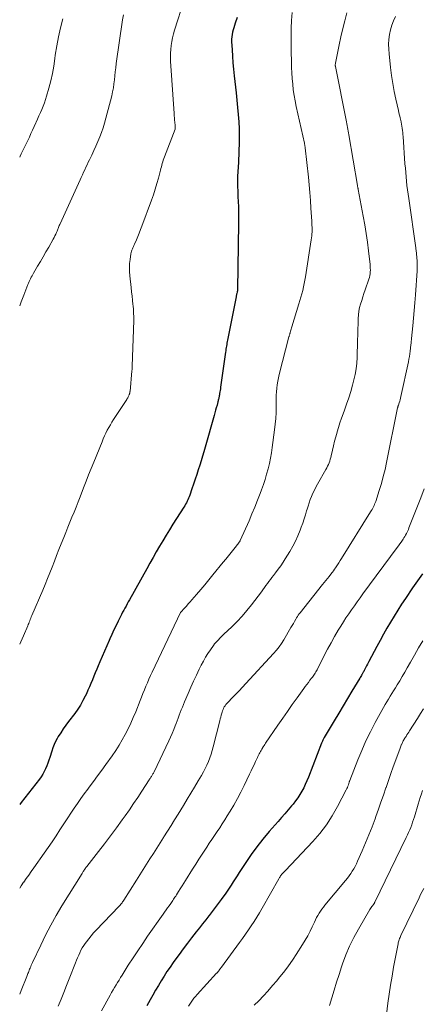
# Model space of a CAD drawing. Units: feet. Extents: x 1904999 to 1910030, y 499994 to 505000.
# Drawn here: x 1905000 to 1905083, y 501295 to 501498 of the extents above; entities that cross this region are included whole.
import ezdxf

# ---------------------------------------------------------------- set-up
doc = ezdxf.new("R2010")
doc.units = ezdxf.units.FT
doc.header["$LTSCALE"] = 100
doc.header["$MEASUREMENT"] = 0
doc.layers.add('CONTOUR INDEX', color=32, linetype='Continuous', lineweight=25)
doc.layers.add('CONTOUR INTERMEDIATE', color=40, linetype='Continuous', lineweight=15)

msp = doc.modelspace()

# ---------------------------------------------------------------- linework, layer by layer
at = {"layer": 'CONTOUR INDEX', "flags": 128}
for points, elevation in [([(1905044.87, 501498.44), (1905044.45, 501497.26), (1905044.3, 501496.8), (1905044.16, 501496.34), (1905044.03, 501495.88), (1905043.91, 501495.41), (1905043.82, 501494.94), (1905043.75, 501494.46), (1905043.73, 501493.99), (1905043.74, 501493.51), (1905043.83, 501491.78), (1905043.92, 501490.44), (1905044.02, 501489.1), (1905044.14, 501487.76), (1905044.28, 501486.42), (1905044.68, 501482.87), (1905044.83, 501481.38), (1905044.98, 501479.9), (1905045.1, 501478.42), (1905045.21, 501476.93), (1905045.28, 501475.45), (1905045.32, 501473.96), (1905045.31, 501472.47), (1905045.26, 501470.99), (1905045.13, 501468.3), (1905045.1, 501467.82), (1905045.07, 501467.33), (1905045.04, 501466.84), (1905045.01, 501466.35), (1905044.98, 501465.87), (1905044.96, 501465.38), (1905044.95, 501464.89), (1905044.95, 501464.41), (1905044.96, 501464.06), (1905044.97, 501463.39), (1905044.99, 501462.73), (1905045.02, 501462.07), (1905045.05, 501461.41), (1905045.09, 501460.47), (1905045.13, 501459.34), (1905045.16, 501458.21), (1905045.17, 501457.08), (1905045.17, 501455.95), (1905044.98, 501442.33), (1905044.98, 501442.25), (1905044.97, 501442.17), (1905044.96, 501442.09), (1905044.95, 501442.02), (1905044.93, 501441.94), (1905044.91, 501441.86), (1905044.89, 501441.79), (1905044.87, 501441.71), (1905044.82, 501441.5), (1905044.77, 501441.32), (1905044.73, 501441.14), (1905044.69, 501440.96), (1905044.65, 501440.78), (1905042.89, 501431.85), (1905042.83, 501431.54), (1905042.77, 501431.23), (1905042.72, 501430.91), (1905042.66, 501430.6), (1905042.61, 501430.29), (1905042.56, 501429.98), (1905042.52, 501429.66), (1905042.47, 501429.35), (1905041.46, 501422.1), (1905041.41, 501421.78), (1905041.37, 501421.45), (1905041.31, 501421.13), (1905041.26, 501420.8), (1905041.21, 501420.51), (1905041.17, 501420.33), (1905041.14, 501420.16), (1905041.1, 501419.99), (1905041.07, 501419.81), (1905041.03, 501419.64), (1905040.98, 501419.47), (1905040.94, 501419.3), (1905040.9, 501419.13), (1905040.72, 501418.41), (1905040.58, 501417.88), (1905040.44, 501417.36), (1905040.3, 501416.83), (1905040.15, 501416.31), (1905038.29, 501409.74), (1905038.02, 501408.8), (1905037.74, 501407.86), (1905037.45, 501406.93), (1905037.16, 501406), (1905036.86, 501405.08), (1905036.54, 501404.09), (1905036.22, 501403.11), (1905035.89, 501402.12), (1905035.55, 501401.14), (1905035.1, 501399.84), (1905034.98, 501399.51), (1905034.86, 501399.19), (1905034.72, 501398.87), (1905034.57, 501398.56), (1905034.41, 501398.25), (1905034.25, 501397.95), (1905034.07, 501397.65), (1905033.89, 501397.35), (1905031.63, 501393.82), (1905030.92, 501392.69), (1905030.22, 501391.56), (1905029.53, 501390.42), (1905028.85, 501389.27), (1905028.18, 501388.12), (1905027.52, 501386.97), (1905026.86, 501385.81), (1905026.21, 501384.65), (1905022.65, 501378.21), (1905022.42, 501377.79), (1905022.18, 501377.36), (1905021.95, 501376.93), (1905021.71, 501376.5), (1905021.48, 501376.07), (1905021.25, 501375.64), (1905021.03, 501375.2), (1905020.81, 501374.77), (1905020.33, 501373.82), (1905019.88, 501372.9), (1905019.43, 501371.99), (1905019, 501371.06), (1905018.58, 501370.13), (1905018.44, 501369.82), (1905017.96, 501368.73), (1905017.48, 501367.63), (1905017.01, 501366.54), (1905016.54, 501365.44), (1905016.19, 501364.61), (1905015.89, 501363.89), (1905015.59, 501363.16), (1905015.3, 501362.43), (1905015.01, 501361.7), (1905014.71, 501360.97), (1905014.41, 501360.25), (1905014.09, 501359.53), (1905013.76, 501358.82), (1905013.53, 501358.33), (1905013.06, 501357.4), (1905012.54, 501356.48), (1905011.97, 501355.61), (1905011.36, 501354.75), (1905010.06, 501353.07), (1905009.51, 501352.32), (1905008.97, 501351.55), (1905008.46, 501350.77), (1905007.97, 501349.97), (1905007.74, 501349.6), (1905007.4, 501348.97), (1905007.09, 501348.33), (1905006.83, 501347.67), (1905006.6, 501346.99), (1905006.22, 501345.68), (1905006.03, 501345.08), (1905005.82, 501344.49), (1905005.59, 501343.91), (1905005.35, 501343.33), (1905005.07, 501342.76), (1905004.77, 501342.22), (1905004.43, 501341.69), (1905004.06, 501341.19), (1905000.32, 501336.38), (1905000, 501335.98)], 880), ([(1905083.14, 501383.58), (1905082.45, 501382.61), (1905081.78, 501381.65), (1905081.1, 501380.68), (1905079.62, 501378.51), (1905078.81, 501377.31), (1905078.02, 501376.09), (1905077.26, 501374.86), (1905076.51, 501373.62), (1905075.79, 501372.36), (1905075.08, 501371.1), (1905074.38, 501369.83), (1905073.69, 501368.55), (1905072.07, 501365.48), (1905071.91, 501365.19), (1905071.76, 501364.9), (1905071.6, 501364.61), (1905071.45, 501364.32), (1905071.29, 501364.02), (1905071.21, 501363.88), (1905071.14, 501363.74), (1905071.06, 501363.6), (1905070.99, 501363.45), (1905070.91, 501363.31), (1905070.83, 501363.17), (1905070.76, 501363.03), (1905070.68, 501362.89), (1905070.62, 501362.78), (1905070.51, 501362.59), (1905070.4, 501362.4), (1905070.29, 501362.21), (1905070.17, 501362.01), (1905068.57, 501359.35), (1905067.66, 501357.83), (1905066.75, 501356.31), (1905065.84, 501354.79), (1905064.93, 501353.26), (1905062.86, 501349.78), (1905062.78, 501349.64), (1905062.7, 501349.5), (1905062.62, 501349.35), (1905062.55, 501349.21), (1905062.48, 501349.06), (1905062.41, 501348.92), (1905062.35, 501348.77), (1905062.29, 501348.62), (1905059.57, 501341.57), (1905059.27, 501340.83), (1905058.95, 501340.1), (1905058.61, 501339.39), (1905058.25, 501338.68), (1905057.85, 501337.99), (1905057.42, 501337.32), (1905056.95, 501336.68), (1905056.45, 501336.06), (1905056.11, 501335.66), (1905055.42, 501334.86), (1905054.72, 501334.06), (1905054.03, 501333.26), (1905053.33, 501332.46), (1905051.49, 501330.35), (1905050.21, 501328.81), (1905048.97, 501327.24), (1905047.8, 501325.62), (1905046.66, 501323.97), (1905045.3, 501321.9), (1905044.89, 501321.26), (1905044.47, 501320.61), (1905044.06, 501319.97), (1905043.65, 501319.32), (1905043.24, 501318.68), (1905042.82, 501318.04), (1905042.38, 501317.42), (1905041.93, 501316.8), (1905041.6, 501316.35), (1905040.98, 501315.51), (1905040.35, 501314.67), (1905039.71, 501313.85), (1905039.07, 501313.02), (1905039.05, 501313), (1905038.4, 501312.17), (1905037.75, 501311.33), (1905037.09, 501310.5), (1905036.44, 501309.66), (1905035.48, 501308.44), (1905034.6, 501307.3), (1905033.73, 501306.15), (1905032.88, 501305), (1905032.03, 501303.83), (1905031.67, 501303.33), (1905031.03, 501302.4), (1905030.39, 501301.46), (1905029.79, 501300.51), (1905029.2, 501299.54), (1905028.62, 501298.57), (1905028.05, 501297.6), (1905027.48, 501296.62), (1905026.92, 501295.63), (1905026.23, 501294.41)], 860)]:
    msp.add_lwpolyline(points, dxfattribs=dict(at, elevation=elevation))
at = {"layer": 'CONTOUR INTERMEDIATE', "flags": 128}
for points, elevation in [([(1905033.97, 501502), (1905031.98, 501495.82), (1905031.76, 501495.05), (1905031.55, 501494.27), (1905031.39, 501493.48), (1905031.25, 501492.68), (1905031.16, 501491.88), (1905031.1, 501491.08), (1905031.1, 501490.27), (1905031.13, 501489.47), (1905031.85, 501478.62), (1905031.88, 501478.17), (1905031.92, 501477.73), (1905031.96, 501477.29), (1905032, 501476.85), (1905032.08, 501476.13), (1905032.09, 501476.05), (1905032.1, 501475.96), (1905032.1, 501475.88), (1905032.1, 501475.79), (1905032.11, 501475.67), (1905032.11, 501475.64), (1905032.11, 501475.62), (1905032.11, 501475.6), (1905032.1, 501475.58), (1905032.09, 501475.5), (1905032.08, 501475.48), (1905032.08, 501475.46), (1905032.07, 501475.44), (1905032.07, 501475.42), (1905029.87, 501469.67), (1905029.75, 501469.34), (1905029.64, 501469), (1905029.53, 501468.66), (1905029.43, 501468.32), (1905029.34, 501467.97), (1905029.25, 501467.63), (1905029.15, 501467.28), (1905029.06, 501466.94), (1905028.64, 501465.31), (1905028.32, 501464.16), (1905027.97, 501463.01), (1905027.6, 501461.87), (1905027.2, 501460.74), (1905025.23, 501455.37), (1905024.96, 501454.66), (1905024.68, 501453.95), (1905024.39, 501453.25), (1905024.09, 501452.55), (1905023.69, 501451.65), (1905023.58, 501451.4), (1905023.48, 501451.16), (1905023.37, 501450.92), (1905023.27, 501450.67), (1905023.17, 501450.43), (1905023.09, 501450.18), (1905023.03, 501449.92), (1905022.97, 501449.66), (1905022.79, 501448.51), (1905022.69, 501447.67), (1905022.63, 501446.82), (1905022.65, 501445.98), (1905022.71, 501445.14), (1905022.98, 501442.69), (1905023.08, 501441.81), (1905023.18, 501440.94), (1905023.28, 501440.06), (1905023.38, 501439.18), (1905023.41, 501438.92), (1905023.47, 501438.17), (1905023.52, 501437.43), (1905023.53, 501436.68), (1905023.53, 501435.92), (1905023.23, 501426.44), (1905023.23, 501426.32), (1905023.22, 501426.2), (1905023.21, 501426.08), (1905023.2, 501425.95), (1905023.19, 501425.83), (1905023.18, 501425.71), (1905023.17, 501425.59), (1905023.16, 501425.47), (1905022.77, 501421.25), (1905022.76, 501421.2), (1905022.75, 501421.14), (1905022.75, 501421.08), (1905022.74, 501421.03), (1905022.73, 501420.97), (1905022.72, 501420.91), (1905022.71, 501420.86), (1905022.69, 501420.8), (1905022.68, 501420.78), (1905022.66, 501420.71), (1905022.64, 501420.65), (1905022.62, 501420.58), (1905022.59, 501420.52), (1905022.48, 501420.29), (1905022.4, 501420.12), (1905022.31, 501419.95), (1905022.21, 501419.78), (1905022.11, 501419.61), (1905019.39, 501415.45), (1905019.04, 501414.91), (1905018.71, 501414.35), (1905018.39, 501413.79), (1905018.08, 501413.22), (1905017.78, 501412.64), (1905017.5, 501412.06), (1905017.24, 501411.46), (1905016.99, 501410.87), (1905015.28, 501406.65), (1905014.75, 501405.33), (1905014.22, 501404.01), (1905013.7, 501402.69), (1905013.19, 501401.36), (1905012.45, 501399.47), (1905012.04, 501398.42), (1905011.63, 501397.37), (1905011.21, 501396.33), (1905010.78, 501395.28), (1905010.36, 501394.24), (1905009.93, 501393.19), (1905009.51, 501392.15), (1905009.09, 501391.1), (1905008.57, 501389.78), (1905008.09, 501388.59), (1905007.62, 501387.39), (1905007.15, 501386.19), (1905006.68, 501384.99), (1905006.21, 501383.79), (1905005.73, 501382.6), (1905005.24, 501381.41), (1905004.74, 501380.22), (1905002.5, 501374.95), (1905002.39, 501374.69), (1905002.29, 501374.42), (1905002.18, 501374.16), (1905002.08, 501373.89), (1905001.98, 501373.63), (1905001.87, 501373.36), (1905001.77, 501373.1), (1905001.66, 501372.83), (1905000.8, 501370.77), (1905000.53, 501370.14), (1905000.24, 501369.52), (1905000, 501369.06)], 884), ([(1905056.26, 501499.46), (1905056.11, 501497.86), (1905056.05, 501496.24), (1905056.02, 501494.63), (1905056.01, 501493.01), (1905056.03, 501491.4), (1905056.07, 501489.33), (1905056.11, 501488.16), (1905056.16, 501487), (1905056.24, 501485.84), (1905056.34, 501484.68), (1905056.47, 501483.52), (1905056.63, 501482.37), (1905056.83, 501481.23), (1905057.06, 501480.09), (1905058.76, 501472.53), (1905058.79, 501472.41), (1905058.81, 501472.28), (1905058.84, 501472.16), (1905058.86, 501472.03), (1905058.88, 501471.91), (1905058.9, 501471.78), (1905058.92, 501471.66), (1905058.94, 501471.53), (1905059.58, 501465.48), (1905059.73, 501463.89), (1905059.88, 501462.3), (1905060, 501460.7), (1905060.11, 501459.11), (1905060.27, 501456.39), (1905060.28, 501456.15), (1905060.3, 501455.92), (1905060.31, 501455.68), (1905060.32, 501455.45), (1905060.34, 501455.21), (1905060.34, 501454.97), (1905060.34, 501454.74), (1905060.34, 501454.5), (1905060.33, 501454.16), (1905060.31, 501453.76), (1905060.28, 501453.36), (1905060.24, 501452.95), (1905060.18, 501452.55), (1905058.99, 501444.93), (1905058.87, 501444.22), (1905058.73, 501443.52), (1905058.58, 501442.82), (1905058.41, 501442.12), (1905058.23, 501441.42), (1905058.04, 501440.73), (1905057.84, 501440.04), (1905057.63, 501439.35), (1905056.17, 501434.59), (1905056.1, 501434.36), (1905056.03, 501434.13), (1905055.96, 501433.89), (1905055.89, 501433.66), (1905055.82, 501433.42), (1905055.79, 501433.3), (1905055.76, 501433.19), (1905055.72, 501433.07), (1905055.69, 501432.95), (1905055.66, 501432.84), (1905055.63, 501432.72), (1905055.6, 501432.61), (1905055.57, 501432.49), (1905053.56, 501424.77), (1905053.39, 501424.06), (1905053.25, 501423.35), (1905053.14, 501422.63), (1905053.06, 501421.9), (1905053, 501421.17), (1905052.96, 501420.45), (1905052.94, 501419.72), (1905052.93, 501418.99), (1905052.93, 501418.06), (1905052.9, 501416.87), (1905052.85, 501415.69), (1905052.74, 501414.5), (1905052.61, 501413.32), (1905052.13, 501409.66), (1905051.96, 501408.54), (1905051.77, 501407.44), (1905051.53, 501406.34), (1905051.27, 501405.24), (1905050.97, 501404.16), (1905050.65, 501403.08), (1905050.29, 501402.01), (1905049.92, 501400.95), (1905049.64, 501400.2), (1905049.09, 501398.77), (1905048.53, 501397.35), (1905047.94, 501395.94), (1905047.33, 501394.54), (1905045.53, 501390.47), (1905045.5, 501390.4), (1905045.46, 501390.34), (1905045.43, 501390.28), (1905045.39, 501390.21), (1905045.35, 501390.15), (1905045.31, 501390.09), (1905045.26, 501390.03), (1905045.22, 501389.98), (1905044.22, 501388.71), (1905043.67, 501388.01), (1905043.12, 501387.33), (1905042.57, 501386.64), (1905042.02, 501385.96), (1905039.89, 501383.35), (1905039.06, 501382.34), (1905038.22, 501381.33), (1905037.36, 501380.33), (1905036.51, 501379.34), (1905035.53, 501378.21), (1905035.15, 501377.79), (1905034.78, 501377.36), (1905034.4, 501376.94), (1905034.01, 501376.52), (1905033.24, 501375.68), (1905033.19, 501375.6), (1905027.34, 501363.29), (1905027, 501362.57), (1905026.67, 501361.84), (1905026.35, 501361.1), (1905026.04, 501360.37), (1905025.73, 501359.63), (1905025.43, 501358.88), (1905025.13, 501358.14), (1905024.83, 501357.4), (1905023.94, 501355.1), (1905023.45, 501353.91), (1905022.93, 501352.73), (1905022.38, 501351.57), (1905021.8, 501350.42), (1905021.18, 501349.29), (1905020.53, 501348.18), (1905019.83, 501347.1), (1905019.11, 501346.04), (1905017.81, 501344.24), (1905016.95, 501343.05), (1905016.09, 501341.87), (1905015.22, 501340.69), (1905014.34, 501339.52), (1905014.03, 501339.12), (1905013.32, 501338.15), (1905012.61, 501337.17), (1905011.92, 501336.18), (1905011.23, 501335.18), (1905010.56, 501334.18), (1905009.9, 501333.17), (1905009.24, 501332.16), (1905008.59, 501331.14), (1905008.31, 501330.72), (1905007.52, 501329.5), (1905006.71, 501328.28), (1905005.89, 501327.08), (1905005.05, 501325.88), (1905002.89, 501322.86), (1905002.38, 501322.13), (1905001.86, 501321.4), (1905001.34, 501320.67), (1905000.82, 501319.94), (1905000.8, 501319.91), (1905000.31, 501319.18), (1905000, 501318.7)], 876), ([(1905067.51, 501499.43), (1905067.07, 501497.79), (1905066.66, 501496.15), (1905066.28, 501494.49), (1905065.93, 501492.83), (1905065.18, 501489.04), (1905065.16, 501488.95), (1905065.15, 501488.86), (1905065.14, 501488.77), (1905065.14, 501488.67), (1905065.13, 501488.58), (1905065.14, 501488.49), (1905065.15, 501488.4), (1905065.16, 501488.31), (1905067.37, 501477.28), (1905067.44, 501476.9), (1905067.51, 501476.52), (1905067.59, 501476.14), (1905067.66, 501475.76), (1905067.73, 501475.38), (1905067.8, 501475), (1905067.87, 501474.62), (1905067.93, 501474.23), (1905069.71, 501463.75), (1905069.73, 501463.65), (1905069.75, 501463.55), (1905069.77, 501463.44), (1905069.79, 501463.34), (1905069.81, 501463.23), (1905069.83, 501463.13), (1905069.85, 501463.02), (1905069.87, 501462.92), (1905070.9, 501457.43), (1905071.22, 501455.65), (1905071.51, 501453.87), (1905071.76, 501452.08), (1905071.98, 501450.29), (1905072.31, 501447.46), (1905072.34, 501447.08), (1905072.36, 501446.7), (1905072.37, 501446.31), (1905072.36, 501445.93), (1905072.32, 501445.55), (1905072.27, 501445.17), (1905072.18, 501444.8), (1905072.07, 501444.44), (1905071.29, 501442.2), (1905071.05, 501441.47), (1905070.81, 501440.75), (1905070.58, 501440.02), (1905070.35, 501439.29), (1905070.16, 501438.55), (1905070.01, 501437.81), (1905069.91, 501437.06), (1905069.86, 501436.3), (1905069.76, 501432.97), (1905069.72, 501431.79), (1905069.69, 501430.62), (1905069.66, 501429.44), (1905069.63, 501428.26), (1905069.56, 501427.09), (1905069.43, 501425.92), (1905069.23, 501424.77), (1905068.96, 501423.63), (1905068.68, 501422.57), (1905068.31, 501421.25), (1905067.91, 501419.94), (1905067.48, 501418.64), (1905067.02, 501417.35), (1905066.76, 501416.63), (1905066.42, 501415.7), (1905066.1, 501414.76), (1905065.8, 501413.82), (1905065.51, 501412.88), (1905065.5, 501412.82), (1905065.24, 501411.9), (1905064.99, 501410.97), (1905064.76, 501410.04), (1905064.55, 501409.1), (1905064.3, 501407.97), (1905064.22, 501407.6), (1905064.11, 501407.24), (1905063.99, 501406.88), (1905063.86, 501406.52), (1905063.72, 501406.18), (1905063.56, 501405.83), (1905063.39, 501405.49), (1905063.21, 501405.16), (1905061.49, 501402.13), (1905061.15, 501401.51), (1905060.83, 501400.88), (1905060.53, 501400.23), (1905060.25, 501399.58), (1905059.98, 501398.93), (1905059.74, 501398.26), (1905059.52, 501397.59), (1905059.31, 501396.91), (1905059.21, 501396.59), (1905058.96, 501395.75), (1905058.7, 501394.91), (1905058.42, 501394.08), (1905058.12, 501393.25), (1905057.88, 501392.6), (1905057.43, 501391.46), (1905056.93, 501390.35), (1905056.37, 501389.27), (1905055.76, 501388.21), (1905054.82, 501386.71), (1905054.35, 501385.97), (1905053.86, 501385.24), (1905053.35, 501384.53), (1905052.82, 501383.82), (1905052.38, 501383.27), (1905052.06, 501382.85), (1905051.75, 501382.43), (1905051.43, 501382.01), (1905051.12, 501381.58), (1905050.82, 501381.16), (1905050.51, 501380.73), (1905050.19, 501380.31), (1905049.88, 501379.89), (1905047.82, 501377.17), (1905046.87, 501375.98), (1905045.89, 501374.82), (1905044.85, 501373.72), (1905043.77, 501372.65), (1905042.14, 501371.1), (1905041.85, 501370.83), (1905041.57, 501370.55), (1905041.28, 501370.27), (1905041, 501369.99), (1905040.72, 501369.71), (1905040.46, 501369.41), (1905040.21, 501369.1), (1905039.98, 501368.78), (1905039.37, 501367.91), (1905038.86, 501367.14), (1905038.37, 501366.35), (1905037.91, 501365.55), (1905037.47, 501364.73), (1905037.07, 501363.92), (1905036.46, 501362.68), (1905035.87, 501361.43), (1905035.3, 501360.17), (1905034.76, 501358.9), (1905034.02, 501357.14), (1905033.79, 501356.59), (1905033.57, 501356.04), (1905033.35, 501355.48), (1905033.14, 501354.93), (1905032.93, 501354.37), (1905032.72, 501353.81), (1905032.51, 501353.26), (1905032.29, 501352.7), (1905032.1, 501352.22), (1905031.79, 501351.43), (1905031.46, 501350.64), (1905031.11, 501349.86), (1905030.75, 501349.09), (1905027.72, 501342.71), (1905027.65, 501342.58), (1905027.58, 501342.44), (1905027.51, 501342.3), (1905027.43, 501342.17), (1905027.35, 501342.04), (1905027.27, 501341.9), (1905027.19, 501341.77), (1905027.11, 501341.64), (1905027.09, 501341.61), (1905027, 501341.46), (1905026.91, 501341.31), (1905026.81, 501341.16), (1905026.72, 501341.02), (1905025.23, 501338.71), (1905024.38, 501337.41), (1905023.52, 501336.13), (1905022.64, 501334.85), (1905021.74, 501333.59), (1905021.15, 501332.78), (1905019.95, 501331.13), (1905018.73, 501329.49), (1905017.49, 501327.86), (1905016.24, 501326.23), (1905013.83, 501323.13), (1905013.75, 501323.02), (1905013.68, 501322.92), (1905013.6, 501322.82), (1905013.53, 501322.72), (1905013.51, 501322.69), (1905013.45, 501322.6), (1905013.38, 501322.51), (1905013.32, 501322.41), (1905013.25, 501322.32), (1905013.21, 501322.25), (1905013.12, 501322.12), (1905013.04, 501321.98), (1905012.95, 501321.85), (1905012.87, 501321.72), (1905008.71, 501315), (1905007.54, 501313.03), (1905006.41, 501311.03), (1905005.35, 501309), (1905004.34, 501306.94), (1905002.63, 501303.31), (1905002.51, 501303.05), (1905002.39, 501302.79), (1905002.28, 501302.52), (1905002.17, 501302.26), (1905002.13, 501302.14), (1905002.04, 501301.93), (1905001.96, 501301.72), (1905001.87, 501301.51), (1905001.79, 501301.3), (1905001.7, 501301.08), (1905001.62, 501300.87), (1905001.53, 501300.66), (1905001.45, 501300.45), (1905000.29, 501297.55), (1905000, 501296.81)], 872), ([(1905021.39, 501499.03), (1905021.22, 501497.94), (1905019.94, 501488.93), (1905019.83, 501488.09), (1905019.73, 501487.26), (1905019.64, 501486.43), (1905019.56, 501485.6), (1905019.46, 501484.76), (1905019.34, 501483.94), (1905019.18, 501483.12), (1905018.99, 501482.3), (1905017.8, 501477.64), (1905017.53, 501476.66), (1905017.23, 501475.69), (1905016.89, 501474.73), (1905016.52, 501473.78), (1905016.12, 501472.84), (1905015.72, 501471.9), (1905015.3, 501470.97), (1905014.87, 501470.05), (1905014.4, 501469.07), (1905014.16, 501468.55), (1905013.92, 501468.04), (1905013.67, 501467.52), (1905013.43, 501467.01), (1905013.19, 501466.49), (1905012.95, 501465.97), (1905012.72, 501465.45), (1905012.48, 501464.94), (1905008.33, 501455.88), (1905008.25, 501455.69), (1905008.17, 501455.5), (1905008.09, 501455.3), (1905008.01, 501455.11), (1905007.93, 501454.91), (1905007.86, 501454.72), (1905007.78, 501454.52), (1905007.7, 501454.33), (1905007.58, 501454.03), (1905007.44, 501453.69), (1905007.28, 501453.35), (1905007.12, 501453.02), (1905006.94, 501452.69), (1905005.98, 501451.04), (1905005.41, 501450.05), (1905004.84, 501449.06), (1905004.27, 501448.08), (1905003.69, 501447.09), (1905002.87, 501445.69), (1905002.71, 501445.4), (1905002.55, 501445.11), (1905002.39, 501444.82), (1905002.24, 501444.52), (1905002.1, 501444.23), (1905001.96, 501443.93), (1905001.83, 501443.62), (1905001.7, 501443.32), (1905000.82, 501441.13), (1905000.28, 501439.73), (1905000, 501438.94)], 888), ([(1905008.92, 501498.19), (1905008.42, 501496.33), (1905007.99, 501494.47), (1905007.64, 501492.58), (1905007.35, 501490.68), (1905007.27, 501489.99), (1905007.04, 501488.43), (1905006.76, 501486.89), (1905006.41, 501485.36), (1905006.01, 501483.84), (1905005.55, 501482.22), (1905005.33, 501481.52), (1905005.1, 501480.84), (1905004.84, 501480.16), (1905004.56, 501479.48), (1905004.26, 501478.82), (1905003.97, 501478.15), (1905003.68, 501477.48), (1905003.39, 501476.81), (1905003.33, 501476.68), (1905003, 501475.95), (1905002.67, 501475.22), (1905002.33, 501474.49), (1905001.99, 501473.76), (1905000.33, 501470.27), (1905000.11, 501469.83), (1905000, 501469.6)], 892), ([(1905077.55, 501498.69), (1905077.13, 501497.78), (1905076.78, 501496.85), (1905076.51, 501495.89), (1905076.31, 501494.91), (1905076.19, 501493.92), (1905076.13, 501492.92), (1905076.15, 501491.92), (1905076.22, 501490.92), (1905076.52, 501488.15), (1905076.74, 501486.49), (1905076.99, 501484.84), (1905077.29, 501483.2), (1905077.64, 501481.56), (1905078.17, 501479.24), (1905078.28, 501478.77), (1905078.39, 501478.3), (1905078.5, 501477.83), (1905078.61, 501477.36), (1905078.64, 501477.24), (1905078.73, 501476.83), (1905078.82, 501476.41), (1905078.89, 501475.99), (1905078.95, 501475.57), (1905079, 501475.15), (1905079.04, 501474.73), (1905079.08, 501474.31), (1905079.11, 501473.88), (1905079.52, 501468.22), (1905079.59, 501467.32), (1905079.66, 501466.43), (1905079.74, 501465.53), (1905079.83, 501464.64), (1905079.93, 501463.74), (1905080.04, 501462.85), (1905080.16, 501461.96), (1905080.28, 501461.07), (1905081.75, 501450.88), (1905081.79, 501450.64), (1905081.82, 501450.39), (1905081.85, 501450.15), (1905081.87, 501449.9), (1905081.9, 501449.65), (1905081.92, 501449.41), (1905081.94, 501449.16), (1905081.96, 501448.91), (1905081.98, 501448.68), (1905082, 501448.36), (1905082.02, 501448.05), (1905082.03, 501447.73), (1905082.04, 501447.42), (1905082.04, 501447.1), (1905082.04, 501446.79), (1905082.03, 501446.47), (1905082.01, 501446.16), (1905081.67, 501441.16), (1905081.55, 501439.57), (1905081.43, 501437.99), (1905081.28, 501436.4), (1905081.13, 501434.82), (1905080.86, 501432.15), (1905080.83, 501431.9), (1905080.81, 501431.65), (1905080.79, 501431.41), (1905080.76, 501431.16), (1905080.74, 501430.91), (1905080.71, 501430.67), (1905080.69, 501430.42), (1905080.66, 501430.18), (1905080.58, 501429.56), (1905080.51, 501429), (1905080.43, 501428.45), (1905080.33, 501427.9), (1905080.22, 501427.35), (1905078.67, 501420.18), (1905078.6, 501419.85), (1905078.52, 501419.53), (1905078.42, 501419.21), (1905078.32, 501418.89), (1905078.15, 501418.38), (1905078.13, 501418.32), (1905078.11, 501418.25), (1905078.09, 501418.19), (1905078.07, 501418.12), (1905078.05, 501418.05), (1905078.03, 501417.99), (1905078.01, 501417.92), (1905078, 501417.85), (1905075.72, 501406.58), (1905075.4, 501405.12), (1905075.04, 501403.67), (1905074.64, 501402.24), (1905074.2, 501400.81), (1905073.47, 501398.54), (1905073.37, 501398.26), (1905073.26, 501397.97), (1905073.13, 501397.7), (1905073, 501397.42), (1905072.86, 501397.15), (1905072.71, 501396.89), (1905072.56, 501396.62), (1905072.4, 501396.36), (1905066.41, 501386.75), (1905066.14, 501386.32), (1905065.87, 501385.88), (1905065.59, 501385.46), (1905065.31, 501385.03), (1905064.85, 501384.32), (1905064.8, 501384.25), (1905064.75, 501384.18), (1905064.7, 501384.11), (1905064.65, 501384.03), (1905064.59, 501383.96), (1905064.54, 501383.9), (1905064.49, 501383.83), (1905064.43, 501383.76), (1905063.85, 501383.05), (1905063.5, 501382.63), (1905063.16, 501382.21), (1905062.82, 501381.78), (1905062.48, 501381.36), (1905057.86, 501375.55), (1905057.67, 501375.3), (1905057.49, 501375.04), (1905057.32, 501374.78), (1905057.16, 501374.51), (1905056.98, 501374.19), (1905056.73, 501373.77), (1905056.48, 501373.34), (1905056.23, 501372.91), (1905055.98, 501372.48), (1905054.48, 501369.95), (1905054.02, 501369.21), (1905053.52, 501368.49), (1905052.98, 501367.81), (1905052.41, 501367.15), (1905046.66, 501360.91), (1905045.98, 501360.18), (1905045.3, 501359.46), (1905044.61, 501358.74), (1905043.91, 501358.03), (1905042.93, 501357.04), (1905042.74, 501356.82), (1905042.55, 501356.59), (1905042.38, 501356.35), (1905042.22, 501356.1), (1905042.08, 501355.84), (1905041.96, 501355.57), (1905041.85, 501355.3), (1905041.76, 501355.02), (1905041.7, 501354.81), (1905041.59, 501354.42), (1905041.48, 501354.02), (1905041.38, 501353.63), (1905041.28, 501353.24), (1905039.94, 501347.86), (1905039.73, 501347.09), (1905039.5, 501346.33), (1905039.23, 501345.58), (1905038.94, 501344.83), (1905038.63, 501344.1), (1905038.28, 501343.38), (1905037.91, 501342.67), (1905037.52, 501341.97), (1905036.84, 501340.82), (1905036.09, 501339.55), (1905035.33, 501338.28), (1905034.57, 501337.03), (1905033.8, 501335.77), (1905032.68, 501333.94), (1905031.95, 501332.77), (1905031.23, 501331.6), (1905030.49, 501330.43), (1905029.76, 501329.26), (1905029.68, 501329.14), (1905028.98, 501328.04), (1905028.28, 501326.94), (1905027.58, 501325.84), (1905026.88, 501324.74), (1905026.19, 501323.64), (1905025.49, 501322.54), (1905024.79, 501321.44), (1905024.09, 501320.34), (1905021.47, 501316.19), (1905021.36, 501316.02), (1905021.24, 501315.85), (1905021.12, 501315.68), (1905020.99, 501315.52), (1905020.86, 501315.36), (1905020.73, 501315.2), (1905020.59, 501315.05), (1905020.45, 501314.89), (1905015.75, 501310.01), (1905015.22, 501309.44), (1905014.72, 501308.85), (1905014.24, 501308.25), (1905013.77, 501307.63), (1905013.53, 501307.28), (1905013.21, 501306.81), (1905012.92, 501306.34), (1905012.65, 501305.85), (1905012.4, 501305.35), (1905012.17, 501304.84), (1905011.95, 501304.33), (1905011.73, 501303.81), (1905011.52, 501303.29), (1905010.23, 501299.98), (1905009.68, 501298.57), (1905009.12, 501297.16), (1905008.54, 501295.75), (1905007.97, 501294.35)], 868), ([(1905083.48, 501401.16), (1905082.78, 501399.28), (1905080.34, 501393.06), (1905080.21, 501392.76), (1905080.08, 501392.47), (1905079.94, 501392.17), (1905079.8, 501391.88), (1905079.64, 501391.6), (1905079.48, 501391.31), (1905079.31, 501391.04), (1905079.14, 501390.76), (1905078.98, 501390.53), (1905078.71, 501390.14), (1905078.44, 501389.75), (1905078.17, 501389.37), (1905077.9, 501388.99), (1905070.85, 501379.43), (1905070.25, 501378.61), (1905069.66, 501377.8), (1905069.07, 501376.98), (1905068.48, 501376.16), (1905067.9, 501375.33), (1905067.34, 501374.49), (1905066.8, 501373.64), (1905066.27, 501372.78), (1905065.76, 501371.94), (1905065, 501370.65), (1905064.26, 501369.35), (1905063.55, 501368.03), (1905062.85, 501366.7), (1905061.37, 501363.78), (1905061.24, 501363.55), (1905061.12, 501363.32), (1905060.99, 501363.1), (1905060.85, 501362.88), (1905060.71, 501362.66), (1905060.56, 501362.44), (1905060.41, 501362.23), (1905060.25, 501362.03), (1905059.91, 501361.6), (1905059.59, 501361.18), (1905059.27, 501360.76), (1905058.95, 501360.34), (1905058.63, 501359.91), (1905057.25, 501357.98), (1905056.25, 501356.59), (1905055.26, 501355.18), (1905054.28, 501353.77), (1905053.3, 501352.36), (1905050.76, 501348.63), (1905050.6, 501348.38), (1905050.44, 501348.14), (1905050.28, 501347.89), (1905050.13, 501347.64), (1905050.12, 501347.62), (1905049.97, 501347.38), (1905049.83, 501347.14), (1905049.69, 501346.89), (1905049.56, 501346.65), (1905049.43, 501346.4), (1905049.31, 501346.15), (1905049.18, 501345.89), (1905049.06, 501345.64), (1905048.69, 501344.84), (1905048.38, 501344.18), (1905048.08, 501343.53), (1905047.76, 501342.88), (1905047.45, 501342.23), (1905046.31, 501339.87), (1905045.63, 501338.51), (1905044.92, 501337.17), (1905044.18, 501335.85), (1905043.41, 501334.55), (1905042.84, 501333.61), (1905042.33, 501332.79), (1905041.81, 501331.97), (1905041.28, 501331.16), (1905040.74, 501330.36), (1905040.2, 501329.55), (1905039.65, 501328.75), (1905039.12, 501327.94), (1905038.59, 501327.13), (1905038.32, 501326.71), (1905037.66, 501325.68), (1905037, 501324.66), (1905036.35, 501323.63), (1905035.69, 501322.6), (1905034.23, 501320.28), (1905033.86, 501319.7), (1905033.5, 501319.13), (1905033.14, 501318.55), (1905032.77, 501317.98), (1905032.33, 501317.28), (1905032.19, 501317.05), (1905032.05, 501316.83), (1905031.9, 501316.6), (1905031.76, 501316.38), (1905031.61, 501316.15), (1905031.46, 501315.93), (1905031.31, 501315.71), (1905031.16, 501315.49), (1905030.84, 501315.06), (1905030.53, 501314.62), (1905030.22, 501314.18), (1905029.91, 501313.75), (1905029.6, 501313.31), (1905026.4, 501308.74), (1905025.38, 501307.26), (1905024.37, 501305.77), (1905023.39, 501304.27), (1905022.41, 501302.75), (1905021.13, 501300.73), (1905020.81, 501300.22), (1905020.5, 501299.71), (1905020.19, 501299.2), (1905019.88, 501298.69), (1905019.57, 501298.18), (1905019.27, 501297.66), (1905018.98, 501297.14), (1905018.69, 501296.62), (1905016.9, 501293.36)], 864), ([(1905083.2, 501369.76), (1905082.34, 501368.29), (1905081.49, 501366.82), (1905080.64, 501365.35), (1905079.97, 501364.18), (1905079.46, 501363.29), (1905078.94, 501362.4), (1905078.42, 501361.52), (1905077.89, 501360.64), (1905077.53, 501360.04), (1905077.18, 501359.46), (1905076.83, 501358.89), (1905076.47, 501358.31), (1905076.11, 501357.74), (1905075.76, 501357.16), (1905075.41, 501356.58), (1905075.08, 501355.99), (1905074.75, 501355.4), (1905073.36, 501352.86), (1905072.38, 501350.97), (1905071.45, 501349.07), (1905070.59, 501347.13), (1905069.79, 501345.16), (1905068.12, 501340.89), (1905068.11, 501340.87), (1905068.11, 501340.86), (1905068.1, 501340.84), (1905068.1, 501340.82), (1905068.07, 501340.75), (1905068.07, 501340.74), (1905068.06, 501340.72), (1905068.05, 501340.7), (1905068.05, 501340.69), (1905068.03, 501340.61), (1905068.02, 501340.59), (1905068.01, 501340.58), (1905068.01, 501340.56), (1905068, 501340.54), (1905067.84, 501340.03), (1905067.74, 501339.76), (1905067.64, 501339.49), (1905067.52, 501339.23), (1905067.4, 501338.98), (1905065.62, 501335.52), (1905064.52, 501333.59), (1905063.32, 501331.74), (1905061.96, 501329.99), (1905060.5, 501328.32), (1905054.83, 501322.36), (1905054.7, 501322.22), (1905054.57, 501322.08), (1905054.43, 501321.94), (1905054.3, 501321.8), (1905054.28, 501321.77), (1905054.16, 501321.64), (1905054.05, 501321.5), (1905053.94, 501321.36), (1905053.84, 501321.21), (1905053.74, 501321.05), (1905053.65, 501320.9), (1905053.56, 501320.74), (1905053.47, 501320.59), (1905050.03, 501314.53), (1905049.5, 501313.62), (1905048.95, 501312.71), (1905048.38, 501311.82), (1905047.8, 501310.93), (1905047.2, 501310.06), (1905046.59, 501309.19), (1905045.98, 501308.32), (1905045.36, 501307.46), (1905041.64, 501302.37), (1905041.53, 501302.22), (1905041.42, 501302.08), (1905041.31, 501301.93), (1905041.2, 501301.78), (1905041.08, 501301.62), (1905041.03, 501301.55), (1905040.98, 501301.49), (1905040.92, 501301.42), (1905040.86, 501301.36), (1905040.8, 501301.29), (1905040.75, 501301.23), (1905040.69, 501301.16), (1905040.63, 501301.1), (1905036.61, 501296.71), (1905036.28, 501296.34), (1905035.97, 501295.96), (1905035.67, 501295.56), (1905035.38, 501295.15), (1905035.1, 501294.74), (1905034.83, 501294.32)], 856), ([(1905083.34, 501355.72), (1905082.71, 501354.72), (1905082.08, 501353.72), (1905080.47, 501351.16), (1905080.29, 501350.88), (1905080.1, 501350.59), (1905079.92, 501350.31), (1905079.73, 501350.03), (1905079.57, 501349.78), (1905079.47, 501349.62), (1905079.37, 501349.46), (1905079.27, 501349.29), (1905079.17, 501349.13), (1905079.08, 501348.96), (1905078.99, 501348.79), (1905078.91, 501348.62), (1905078.84, 501348.44), (1905078.82, 501348.41), (1905078.74, 501348.21), (1905078.66, 501348.02), (1905078.59, 501347.82), (1905078.51, 501347.62), (1905077.61, 501345.18), (1905077.1, 501343.76), (1905076.59, 501342.34), (1905076.09, 501340.91), (1905075.61, 501339.48), (1905075.57, 501339.39), (1905075.07, 501337.91), (1905074.56, 501336.44), (1905074.04, 501334.96), (1905073.52, 501333.49), (1905073.34, 501332.98), (1905072.72, 501331.32), (1905072.07, 501329.67), (1905071.4, 501328.03), (1905070.7, 501326.41), (1905069.73, 501324.24), (1905069.48, 501323.71), (1905069.22, 501323.18), (1905068.94, 501322.67), (1905068.64, 501322.17), (1905068.32, 501321.68), (1905067.98, 501321.2), (1905067.63, 501320.73), (1905067.26, 501320.27), (1905063, 501315.15), (1905062.68, 501314.75), (1905062.37, 501314.34), (1905062.07, 501313.92), (1905061.79, 501313.49), (1905061.53, 501313.05), (1905061.27, 501312.6), (1905061.04, 501312.14), (1905060.82, 501311.68), (1905060.38, 501310.72), (1905059.94, 501309.78), (1905059.46, 501308.85), (1905058.94, 501307.95), (1905058.4, 501307.06), (1905057.08, 501304.99), (1905056.45, 501304.03), (1905055.8, 501303.1), (1905055.12, 501302.18), (1905054.43, 501301.27), (1905053.71, 501300.38), (1905052.99, 501299.5), (1905052.25, 501298.63), (1905051.51, 501297.76), (1905051.22, 501297.44), (1905050.31, 501296.43), (1905049.38, 501295.45), (1905048.41, 501294.51)], 852), ([(1905083.11, 501338.83), (1905082.9, 501338.13), (1905082.68, 501337.43), (1905082.47, 501336.73), (1905082.25, 501336.03), (1905081.45, 501333.38), (1905081.28, 501332.84), (1905081.1, 501332.3), (1905080.9, 501331.77), (1905080.7, 501331.24), (1905080.49, 501330.72), (1905080.26, 501330.2), (1905080.03, 501329.68), (1905079.79, 501329.17), (1905073.29, 501315.77), (1905073.26, 501315.71), (1905073.23, 501315.66), (1905073.2, 501315.6), (1905073.16, 501315.55), (1905073.13, 501315.49), (1905073.09, 501315.44), (1905073.06, 501315.39), (1905073.02, 501315.33), (1905072.81, 501315.06), (1905072.67, 501314.87), (1905072.54, 501314.68), (1905072.41, 501314.48), (1905072.29, 501314.28), (1905069.92, 501310.24), (1905068.96, 501308.5), (1905068.08, 501306.72), (1905067.32, 501304.89), (1905066.63, 501303.03), (1905066.43, 501302.43), (1905065.9, 501300.84), (1905065.4, 501299.24), (1905064.92, 501297.63), (1905064.45, 501296.02), (1905063.94, 501294.44)], 848), ([(1905083.38, 501318.63), (1905083.06, 501317.99), (1905082.74, 501317.34), (1905082.43, 501316.7), (1905078.69, 501308.88), (1905078.6, 501308.68), (1905078.5, 501308.47), (1905078.41, 501308.26), (1905078.33, 501308.04), (1905078.25, 501307.83), (1905078.18, 501307.61), (1905078.12, 501307.39), (1905078.08, 501307.17), (1905077.17, 501302.38), (1905076.84, 501300.53), (1905076.52, 501298.67), (1905076.24, 501296.81), (1905075.99, 501294.94), (1905075.6, 501291.95)], 844)]:
    msp.add_lwpolyline(points, dxfattribs=dict(at, elevation=elevation))

doc.saveas('drawing.dxf')
